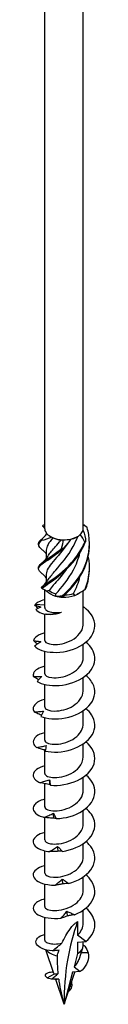
# Model space of a CAD drawing. Units: millimetres. Extents: x -74 to 153, y -814 to 4.
# Drawn here: x 135 to 145, y -814 to -655 of the extents above; entities that cross this region are included whole.
import ezdxf

# ---------------------------------------------------------------- set-up
doc = ezdxf.new("R2010")
doc.units = ezdxf.units.MM

# ---------------------------------------------------------------- blocks, each defined once
blk = doc.blocks.new('SWW10x380-ISO')
for p, q in [((-3.13, -79.69), (-3.13, 146.51)), ((3.12, -79.69), (3.12, 146.51)), ((-2.87, -80.4), (-2.87, -80.65)), ((2.03, -81.07), (2.21, -80.97)), ((-2.87, -83.19), (-2.87, -84.53)), ((-2.87, -87.07), (-2.87, -88.4)), ((-3.13, -92.46), (-3.13, -89.6)), ((2.21, -90.27), (2.55, -90.08)), ((3.12, -95.11), (3.12, -89.72)), ((-3.13, -92.09), (-4.7, -92)), ((-3.13, -97.8), (-3.13, -93.51)), ((3.12, -100.5), (3.12, -98.4)), ((-3.13, -103.19), (-3.13, -99.56)), ((-3.13, -108.58), (-3.13, -104.94)), ((3.12, -105.88), (3.12, -103.79)), ((3.12, -111.27), (3.12, -109.18)), ((-3.13, -113.97), (-3.13, -110.33)), ((3.12, -116.66), (3.12, -114.56)), ((-3.13, -119.36), (-3.13, -115.57)), ((-3.13, -124.75), (-3.13, -121.03)), ((3.12, -122.05), (3.12, -119.95)), ((3.12, -127.44), (3.12, -125.34)), ((-3.13, -130.13), (-3.13, -126.49)), ((3.12, -132.83), (3.12, -130.73)), ((-3.13, -135.52), (-3.13, -131.89)), ((3.12, -138.22), (3.12, -136.12)), ((-3.13, -140.91), (-3.13, -137.28)), ((3.12, -143.61), (3.12, -141.51)), ((-3.13, -146.36), (-3.13, -142.67)), ((2.21, -143.35), (2.21, -145.56)), ((3.54, -146.59), (2.21, -145.56)), ((2.21, -146.71), (3.54, -146.59)), ((2.21, -146.71), (2.21, -148.52)), ((3.12, -147.24), (3.12, -146.63)), ((-1.67, -151.78), (-2.95, -147.94)), ((2.43, -149.49), (3.07, -147.59)), ((2.21, -148.52), (1.63, -150.68)), ((3.89, -148.44), (2.78, -148.44)), ((0, -156.77), (1.75, -151.54)), ((1.39, -151.58), (0, -156.77)), ((2.64, -151.46), (1.39, -151.58)), ((1.63, -150.68), (2.64, -151.46)), ((-2.75, -152.46), (-1.54, -151.83)), ((-1.25, -152.76), (-1.49, -152.71)), ((0, -156.77), (-1.34, -152.76)), ((0.67, -154.77), (0.67, -154.77)), ((1.23, -153.88), (0.95, -153.92)), ((0.67, -154.77), (0.67, -154.77))]:
    blk.add_line(p, q)
for centre, major_axis, start_param, end_param in [((0, -79.69), (-3.12, 0), 0, 0.480854), ((0, -79.69), (3.13, 0), 6.116491, 6.283185), ((0, -79.69), (3.12, 0), 3.622447, 4.022096), ((0, -79.69), (3.12, 0), 4.022096, 4.669644), ((0, -79.89), (-2.87, 0), 0.891262, 1.407061), ((0, -79.89), (-2.87, 0), 1.947281, 2.356194), ((0, -79.69), (3.12, 0), 5.069293, 5.716842), ((0, -79.69), (3.12, 0), 5.716842, 6.116491), ((0, -79.69), (3.12, 0), 4.669644, 5.069293), ((0, -89), (-3.13, 0), 5.880469, 6.062728), ((0, -89), (-3.12, 0), 0.461624, 1.109172), ((0, -88.79), (-2.87, 0), 0.582614, 1.098414), ((0, -89), (-3.12, 0), 1.109172, 1.508821), ((0, -89), (-3.12, 0), 1.508821, 2.15637), ((0, -88.79), (-2.87, 0), 1.629812, 2.145611), ((0, -89), (-3.12, 0), 2.15637, 2.356194), ((37.76, -178.57), (-26.7, 46.25), 0.441603, 0.785398), ((0, -147.24), (3.12, 0), 3.546539, 4.352191), ((0, -147.24), (3.12, 0), 5.497787, 6.283185)]:
    blk.add_ellipse(centre, major_axis=major_axis, ratio=0.57735, start_param=start_param, end_param=end_param)
for points, knots in [([(-3.5, -79.25), (-3.48, -79.23), (-3.46, -79.21), (-3.41, -79.17), (-3.39, -79.15), (-3.36, -79.13)], [-0.02500277, -0.02500277, -0.02500277, -0.02500277, -0.01267319, -0.01267319, 0, 0, 0, 0]), ([(-3.13, -79.62), (-3.18, -79.56), (-3.23, -79.51), (-3.35, -79.39), (-3.41, -79.33), (-3.48, -79.27)], [0.10203674, 0.10203674, 0.10203674, 0.10203674, 0.12511896, 0.12511896, 0.1525138, 0.1525138, 0.1525138, 0.1525138]), ([(-0.29, -90.56), (1, -89.45), (2.31, -87.97), (3.15, -86.24), (3.99, -84.51), (4.32, -82.54), (4.01, -80.66), (3.95, -80.27), (3.86, -79.89), (3.75, -79.52)], [0.22088, 0.22088, 0.22088, 0.22088, 1.160222, 1.160222, 1.160222, 2.100803, 2.100803, 2.100803, 2.292394, 2.292394, 2.292394, 2.292394]), ([(3.64, -79.39), (3.66, -79.41), (3.68, -79.43), (3.71, -79.47), (3.73, -79.49), (3.75, -79.52)], [-0.02500277, -0.02500277, -0.02500277, -0.02500277, -0.01267319, -0.01267319, 0, 0, 0, 0]), ([(-2.49, -87.88), (-2.22, -87.46), (-1.83, -86.99), (-1.35, -86.44), (-0.48, -85.43), (0.64, -84.14), (1.49, -82.57), (1.76, -82.06), (2.01, -81.52), (2.22, -80.96)], [0.523403, 0.523403, 0.523403, 0.523403, 1.085706, 1.085706, 1.085706, 2.119168, 2.119168, 2.119168, 2.455292, 2.455292, 2.455292, 2.455292]), ([(-3.64, -86.9), (-4.22, -86.42), (-4.28, -86.09), (-3.79, -85.64), (-3.28, -85.17), (-2.18, -84.53), (-0.92, -83.54), (-0.66, -83.34), (-0.4, -83.12), (-0.14, -82.89)], [0.263007, 0.263007, 0.263007, 0.263007, 1.160222, 1.160222, 1.160222, 2.100803, 2.100803, 2.100803, 2.292394, 2.292394, 2.292394, 2.292394]), ([(-3.63, -83.02), (-4.14, -82.6), (-4.26, -82.29), (-3.94, -81.92), (-3.87, -81.83), (-3.77, -81.73), (-3.64, -81.63)], [1.3102041, 1.3102041, 1.3102041, 1.3102041, 2.1008026, 2.1008026, 2.1008026, 2.292394, 2.292394, 2.292394, 2.292394]), ([(-4.12, -82.11), (-4.13, -82), (-4.09, -81.89), (-4.01, -81.78), (-3.95, -81.69), (-3.86, -81.6), (-3.75, -81.5)], [1.8520833, 1.8520833, 1.8520833, 1.8520833, 2.1008026, 2.1008026, 2.1008026, 2.292394, 2.292394, 2.292394, 2.292394]), ([(-4.12, -85.99), (-4.13, -85.83), (-4.05, -85.68), (-3.88, -85.51), (-3.45, -85.05), (-2.4, -84.45), (-1.16, -83.5), (-0.91, -83.31), (-0.65, -83.1), (-0.39, -82.88)], [0.804886, 0.804886, 0.804886, 0.804886, 1.160222, 1.160222, 1.160222, 2.100803, 2.100803, 2.100803, 2.292394, 2.292394, 2.292394, 2.292394]), ([(-3.64, -81.63), (-3.66, -81.61), (-3.68, -81.59), (-3.71, -81.54), (-3.73, -81.52), (-3.75, -81.5)], [-0.02500277, -0.02500277, -0.02500277, -0.02500277, -0.01267319, -0.01267319, 0, 0, 0, 0]), ([(-3.71, -89.22), (-3.15, -88.73), (-2.01, -88.07), (-0.74, -87.05), (0.54, -86.02), (1.91, -84.62), (2.85, -82.94), (3.04, -82.6), (3.21, -82.25), (3.36, -81.89)], [0.22088, 0.22088, 0.22088, 0.22088, 1.160222, 1.160222, 1.160222, 2.100803, 2.100803, 2.100803, 2.292394, 2.292394, 2.292394, 2.292394]), ([(-3.6, -89.35), (-2.96, -88.84), (-1.77, -88.14), (-0.49, -87.07), (0.8, -85.99), (2.14, -84.55), (3.02, -82.84), (3.2, -82.49), (3.36, -82.13), (3.5, -81.77)], [0.22088, 0.22088, 0.22088, 0.22088, 1.160222, 1.160222, 1.160222, 2.100803, 2.100803, 2.100803, 2.292394, 2.292394, 2.292394, 2.292394]), ([(0.67, -81.99), (-0.16, -83.22), (-1.09, -84.21), (-1.77, -85.02), (-2.46, -85.83), (-2.87, -86.45), (-2.87, -87.07)], [-2.326842, -2.326842, -2.326842, -2.326842, -1.427568, -1.427568, -1.427568, -0.519699, -0.519699, -0.519699, -0.519699]), ([(-2.49, -84), (-2.23, -83.59), (-1.85, -83.13), (-1.39, -82.6), (-1.1, -82.28), (-0.79, -81.92), (-0.47, -81.53)], [1.5706007, 1.5706007, 1.5706007, 1.5706007, 2.119168, 2.119168, 2.119168, 2.4581585, 2.4581585, 2.4581585, 2.4581585]), ([(-0.14, -82.89), (-0.18, -82.89), (-0.22, -82.88), (-0.3, -82.88), (-0.35, -82.88), (-0.39, -82.88)], [-0.02500277, -0.02500277, -0.02500277, -0.02500277, -0.01267319, -0.01267319, 0, 0, 0, 0]), ([(-0.04, -90.56), (1.25, -89.41), (2.53, -87.88), (3.31, -86.13), (3.85, -84.89), (4.13, -83.55), (4.12, -82.21)], [0.22088, 0.22088, 0.22088, 0.22088, 1.160222, 1.160222, 1.160222, 1.820737, 1.820737, 1.820737, 1.820737]), ([(3.5, -81.77), (3.48, -81.79), (3.46, -81.81), (3.41, -81.85), (3.39, -81.87), (3.36, -81.89)], [-0.02500277, -0.02500277, -0.02500277, -0.02500277, -0.01267319, -0.01267319, 0, 0, 0, 0]), ([(-2.87, -83.77), (-3, -83.62), (-3.14, -83.47), (-3.4, -83.22), (-3.52, -83.12), (-3.64, -83.02)], [0.064299, 0.064299, 0.064299, 0.064299, 0.125119, 0.125119, 0.1739739, 0.1739739, 0.1739739, 0.1739739]), ([(-3.64, -85.28), (-3.32, -85.02), (-3, -84.7), (-2.65, -84.24), (-2.57, -84.13), (-2.5, -84)], [0, 0, 0, 0, 0.1309641, 0.1309641, 0.1739173, 0.1739173, 0.1739173, 0.1739173]), ([(-1.31, -90.27), (-0.43, -89.26), (0.69, -87.96), (1.52, -86.38), (1.98, -85.52), (2.35, -84.58), (2.58, -83.6)], [0.055116, 0.055116, 0.055116, 0.055116, 1.085706, 1.085706, 1.085706, 1.651097, 1.651097, 1.651097, 1.651097]), ([(-2.87, -87.65), (-3.04, -87.45), (-3.23, -87.26), (-3.49, -87.02), (-3.56, -86.96), (-3.64, -86.9)], [0.0466476, 0.0466476, 0.0466476, 0.0466476, 0.1255822, 0.1255822, 0.1562262, 0.1562262, 0.1562262, 0.1562262]), ([(0.37, -86.3), (-0.37, -87.31), (-1.14, -88.16), (-1.74, -88.86), (-2, -89.17), (-2.22, -89.44), (-2.4, -89.71)], [-1.171837, -1.171837, -1.171837, -1.171837, -0.394106, -0.394106, -0.394106, -0.055116, -0.055116, -0.055116, -0.055116]), ([(-3.71, -89.22), (-3.69, -89.24), (-3.67, -89.26), (-3.63, -89.31), (-3.62, -89.33), (-3.6, -89.35)], [-0.02500277, -0.02500277, -0.02500277, -0.02500277, -0.01267319, -0.01267319, 0, 0, 0, 0]), ([(-3.64, -89.16), (-3.32, -88.89), (-3, -88.58), (-2.65, -88.12), (-2.57, -88), (-2.5, -87.88)], [0, 0, 0, 0, 0.1309641, 0.1309641, 0.1739173, 0.1739173, 0.1739173, 0.1739173]), ([(-0.29, -90.56), (-0.25, -90.56), (-0.21, -90.56), (-0.13, -90.56), (-0.09, -90.56), (-0.04, -90.56)], [-0.02500277, -0.02500277, -0.02500277, -0.02500277, -0.01267319, -0.01267319, 0, 0, 0, 0]), ([(3.42, -89.51), (3.44, -89.5), (3.46, -89.48), (3.51, -89.44), (3.53, -89.41), (3.55, -89.39)], [-0.02500277, -0.02500277, -0.02500277, -0.02500277, -0.01267319, -0.01267319, 0, 0, 0, 0]), ([(-4.76, -98.69), (-4.29, -99.26), (-3.15, -99.69), (-1.74, -99.73), (-0.34, -99.78), (1.29, -99.44), (2.57, -98.73), (3.85, -98.04), (4.75, -96.99), (4.95, -95.88), (5.16, -94.77), (4.65, -93.6), (3.6, -92.72), (3.45, -92.59), (3.29, -92.47), (3.12, -92.36)], [54.506302, 54.506302, 54.506302, 54.506302, 55.406769, 55.406769, 55.406769, 56.303925, 56.303925, 56.303925, 57.198374, 57.198374, 57.198374, 58.099824, 58.099824, 58.099824, 58.229731, 58.229731, 58.229731, 58.229731]), ([(-4.2, -92.6), (-4.22, -92.59), (-4.23, -92.58), (-4.4, -92.4), (-4.56, -92.23), (-4.72, -92.05)], [0.07490029, 0.07490029, 0.07490029, 0.07490029, 0.08115357, 0.08115357, 0.16155401, 0.16155401, 0.16155401, 0.16155401]), ([(-4.72, -92.05), (-4.55, -92.11), (-4.38, -92.17), (-4.05, -92.29), (-3.89, -92.34), (-3.73, -92.39)], [0, 0, 0, 0, 0.0800273, 0.0800273, 0.1574659, 0.1574659, 0.1574659, 0.1574659]), ([(-3.12, -91.2), (-3.53, -91.3), (-3.88, -91.43), (-4.17, -91.59), (-4.39, -91.71), (-4.57, -91.85), (-4.7, -92)], [59.5799938, 59.5799938, 59.5799938, 59.5799938, 59.8914805, 59.8914805, 59.8914805, 60.1300834, 60.1300834, 60.1300834, 60.1300834]), ([(-3.13, -92.46), (-3.13, -92.49), (-3.12, -92.51), (-3.09, -92.68), (-2.99, -92.82), (-2.61, -93.07), (-2.35, -93.16), (-1.8, -93.27), (-1.54, -93.3), (-0.99, -93.3), (-0.71, -93.28), (-0.41, -93.24)], [0.1124736, 0.1124736, 0.1124736, 0.1124736, 0.1314656, 0.1314656, 0.2629312, 0.2629312, 0.3943968, 0.3943968, 0.4874208, 0.4874208, 0.5804448, 0.5804448, 0.5804448, 0.5804448]), ([(-4.57, -92.78), (-4.19, -93.29), (-3.23, -93.6), (-2.19, -93.58), (-1.58, -93.56), (-0.96, -93.44), (-0.41, -93.24)], [0.401778, 0.401778, 0.401778, 0.401778, 1.27576, 1.27576, 1.27576, 1.784996, 1.784996, 1.784996, 1.784996]), ([(-0.98, -93.41), (-1.23, -93.48), (-1.47, -93.53), (-2.08, -93.62), (-2.41, -93.62), (-2.75, -93.58), (-2.83, -93.57), (-2.9, -93.55)], [0.0665627, 0.0665627, 0.0665627, 0.0665627, 0.1565313, 0.1565313, 0.3130626, 0.3130626, 0.3756024, 0.3756024, 0.3756024, 0.3756024]), ([(-3.12, -97.8), (-3.11, -98.02), (-2.85, -98.25), (-2.36, -98.37), (-1.67, -98.54), (-0.56, -98.49), (0.48, -98.1), (1.57, -97.71), (2.53, -96.95), (2.92, -96.06), (3.06, -95.75), (3.12, -95.43), (3.12, -95.11)], [54.192473, 54.192473, 54.192473, 54.192473, 54.906888, 54.906888, 54.906888, 55.917887, 55.917887, 55.917887, 56.970936, 56.970936, 56.970936, 57.334066, 57.334066, 57.334066, 57.334066]), ([(-3.12, -96.59), (-3.79, -96.75), (-4.32, -97.01), (-4.64, -97.32), (-4.8, -97.48), (-4.91, -97.65), (-4.96, -97.82)], [53.2968085, 53.2968085, 53.2968085, 53.2968085, 53.8097619, 53.8097619, 53.8097619, 54.0679513, 54.0679513, 54.0679513, 54.0679513]), ([(-4.31, -98.37), (-4.32, -98.37), (-4.34, -98.36), (-4.55, -98.18), (-4.76, -98), (-4.96, -97.82)], [0.07842504, 0.07842504, 0.07842504, 0.07842504, 0.08324352, 0.08324352, 0.16884714, 0.16884714, 0.16884714, 0.16884714]), ([(-4.96, -97.82), (-4.75, -97.85), (-4.55, -97.89), (-4.14, -97.95), (-3.94, -97.98), (-3.74, -98.01)], [0, 0, 0, 0, 0.080284, 0.080284, 0.1610588, 0.1610588, 0.1610588, 0.1610588]), ([(-3.74, -98.01), (-3.91, -98.11), (-4.08, -98.22), (-4.42, -98.45), (-4.59, -98.57), (-4.76, -98.69)], [0, 0, 0, 0, 0.0790766, 0.0790766, 0.1584643, 0.1584643, 0.1584643, 0.1584643]), ([(-4.35, -104.44), (-3.61, -104.94), (-2.26, -105.22), (-0.78, -105.1), (0.7, -104.98), (2.27, -104.44), (3.38, -103.61), (4.48, -102.77), (5.09, -101.64), (4.99, -100.52), (4.91, -99.63), (4.39, -98.77), (3.56, -98.07)], [48.423838, 48.423838, 48.423838, 48.423838, 49.324387, 49.324387, 49.324387, 50.22161, 50.22161, 50.22161, 51.116114, 51.116114, 51.116114, 51.829255, 51.829255, 51.829255, 51.829255]), ([(-3.12, -103.19), (-3.12, -103.47), (-2.69, -103.75), (-1.96, -103.83), (-1.14, -103.92), (0.02, -103.75), (1.02, -103.26), (2.02, -102.77), (2.81, -101.98), (3.04, -101.1), (3.1, -100.9), (3.12, -100.7), (3.12, -100.5)], [47.909288, 47.909288, 47.909288, 47.909288, 48.80036, 48.80036, 48.80036, 49.813286, 49.813286, 49.813286, 50.824016, 50.824016, 50.824016, 51.050881, 51.050881, 51.050881, 51.050881]), ([(-3.12, -101.98), (-4.05, -102.2), (-4.7, -102.62), (-4.92, -103.09), (-5, -103.26), (-5.02, -103.44), (-4.99, -103.61)], [47.0136232, 47.0136232, 47.0136232, 47.0136232, 47.7272979, 47.7272979, 47.7272979, 47.9854873, 47.9854873, 47.9854873, 47.9854873]), ([(-4.11, -104.16), (-4.16, -104.13), (-4.22, -104.1), (-4.52, -103.92), (-4.75, -103.77), (-4.99, -103.61)], [0.0630125, 0.0630125, 0.0630125, 0.0630125, 0.0832435, 0.0832435, 0.1688471, 0.1688471, 0.1688471, 0.1688471]), ([(-4.99, -103.61), (-4.75, -103.62), (-4.52, -103.63), (-4.06, -103.65), (-3.82, -103.65), (-3.59, -103.65)], [0, 0, 0, 0, 0.080284, 0.080284, 0.1610588, 0.1610588, 0.1610588, 0.1610588]), ([(-3.59, -103.65), (-3.72, -103.77), (-3.85, -103.89), (-4.1, -104.16), (-4.23, -104.3), (-4.35, -104.44)], [0, 0, 0, 0, 0.0790766, 0.0790766, 0.1584643, 0.1584643, 0.1584643, 0.1584643]), ([(-3.77, -110.13), (-2.79, -110.52), (-1.27, -110.64), (0.23, -110.35), (1.72, -110.05), (3.17, -109.35), (4.04, -108.39), (4.92, -107.44), (5.22, -106.25), (4.82, -105.17), (4.6, -104.55), (4.15, -103.96), (3.55, -103.46)], [42.341374, 42.341374, 42.341374, 42.341374, 43.241923, 43.241923, 43.241923, 44.139146, 44.139146, 44.139146, 45.03365, 45.03365, 45.03365, 45.546069, 45.546069, 45.546069, 45.546069]), ([(-3.12, -108.58), (-3.13, -108.6), (-3.12, -108.61), (-3.12, -108.63), (-3.07, -108.95), (-2.44, -109.24), (-1.53, -109.24), (-0.61, -109.25), (0.57, -108.97), (1.49, -108.39), (2.43, -107.8), (3.07, -106.92), (3.12, -106.01), (3.12, -105.96), (3.12, -105.92), (3.12, -105.88)], [41.626103, 41.626103, 41.626103, 41.626103, 41.678465, 41.678465, 41.678465, 42.68707, 42.68707, 42.68707, 43.694775, 43.694775, 43.694775, 44.722149, 44.722149, 44.722149, 44.767695, 44.767695, 44.767695, 44.767695]), ([(-3.13, -107.36), (-3.15, -107.37), (-3.17, -107.37), (-3.19, -107.38), (-4.34, -107.67), (-5.03, -108.28), (-5, -108.89), (-4.99, -109.06), (-4.93, -109.24), (-4.81, -109.4)], [40.730438, 40.730438, 40.730438, 40.730438, 40.74802, 40.74802, 40.74802, 41.644834, 41.644834, 41.644834, 41.903023, 41.903023, 41.903023, 41.903023]), ([(-4.81, -109.4), (-4.56, -109.38), (-4.31, -109.36), (-3.81, -109.32), (-3.56, -109.29), (-3.31, -109.27)], [0, 0, 0, 0, 0.080284, 0.080284, 0.1610588, 0.1610588, 0.1610588, 0.1610588]), ([(-3.67, -109.92), (-3.79, -109.87), (-3.91, -109.82), (-4.29, -109.65), (-4.56, -109.53), (-4.81, -109.4)], [0.0436653, 0.0436653, 0.0436653, 0.0436653, 0.0832435, 0.0832435, 0.1688471, 0.1688471, 0.1688471, 0.1688471]), ([(-3.31, -109.27), (-3.39, -109.4), (-3.47, -109.54), (-3.62, -109.82), (-3.7, -109.97), (-3.77, -110.13)], [0, 0, 0, 0, 0.0790766, 0.0790766, 0.1584643, 0.1584643, 0.1584643, 0.1584643]), ([(-3.05, -115.74), (-1.85, -116.01), (-0.24, -115.95), (1.22, -115.48), (2.67, -115.01), (3.93, -114.15), (4.55, -113.11), (5.17, -112.07), (5.14, -110.87), (4.47, -109.84), (4.23, -109.49), (3.92, -109.15), (3.56, -108.85)], [36.25891, 36.25891, 36.25891, 36.25891, 37.159459, 37.159459, 37.159459, 38.056682, 38.056682, 38.056682, 38.951186, 38.951186, 38.951186, 39.262884, 39.262884, 39.262884, 39.262884]), ([(-3.12, -113.97), (-3.12, -114.05), (-3.09, -114.13), (-3.02, -114.21), (-2.74, -114.51), (-1.92, -114.71), (-0.9, -114.6), (0.11, -114.49), (1.27, -114.05), (2.06, -113.36), (2.73, -112.78), (3.12, -112.03), (3.12, -111.27)], [35.342917, 35.342917, 35.342917, 35.342917, 35.604926, 35.604926, 35.604926, 36.620066, 36.620066, 36.620066, 37.633978, 37.633978, 37.633978, 38.48451, 38.48451, 38.48451, 38.48451]), ([(-3.12, -112.75), (-3.41, -112.82), (-3.67, -112.91), (-3.9, -113.01), (-4.83, -113.43), (-5.21, -114.09), (-4.88, -114.68), (-4.79, -114.85), (-4.64, -115.01), (-4.44, -115.15)], [34.447253, 34.447253, 34.447253, 34.447253, 34.665556, 34.665556, 34.665556, 35.56237, 35.56237, 35.56237, 35.820559, 35.820559, 35.820559, 35.820559]), ([(-4.44, -115.15), (-4.18, -115.11), (-3.92, -115.06), (-3.41, -114.95), (-3.15, -114.9), (-2.89, -114.84)], [0, 0, 0, 0, 0.080284, 0.080284, 0.1610588, 0.1610588, 0.1610588, 0.1610588]), ([(-2.89, -114.84), (-2.92, -114.98), (-2.94, -115.12), (-3, -115.42), (-3.02, -115.58), (-3.05, -115.74)], [0, 0, 0, 0, 0.0790766, 0.0790766, 0.1584643, 0.1584643, 0.1584643, 0.1584643]), ([(-2.19, -121.26), (-0.84, -121.39), (0.81, -121.13), (2.16, -120.5), (3.51, -119.87), (4.53, -118.87), (4.87, -117.78), (5.21, -116.68), (4.85, -115.5), (3.93, -114.57), (3.81, -114.46), (3.69, -114.35), (3.56, -114.24)], [30.176446, 30.176446, 30.176446, 30.176446, 31.076995, 31.076995, 31.076995, 31.974218, 31.974218, 31.974218, 32.868722, 32.868722, 32.868722, 32.979699, 32.979699, 32.979699, 32.979699]), ([(-3.02, -115.59), (-3.23, -115.54), (-3.43, -115.49), (-3.9, -115.34), (-4.17, -115.25), (-4.44, -115.15)], [0.0204373, 0.0204373, 0.0204373, 0.0204373, 0.0832435, 0.0832435, 0.1688471, 0.1688471, 0.1688471, 0.1688471]), ([(-3.12, -119.36), (-3.12, -119.49), (-3.03, -119.62), (-2.85, -119.74), (-2.41, -120), (-1.44, -120.12), (-0.38, -119.9), (0.68, -119.69), (1.79, -119.13), (2.45, -118.36), (2.88, -117.85), (3.11, -117.26), (3.12, -116.66)], [29.059732, 29.059732, 29.059732, 29.059732, 29.485061, 29.485061, 29.485061, 30.50879, 30.50879, 30.50879, 31.530939, 31.530939, 31.530939, 32.201325, 32.201325, 32.201325, 32.201325]), ([(-3.12, -118.14), (-3.67, -118.28), (-4.12, -118.47), (-4.44, -118.71), (-5.13, -119.22), (-5.17, -119.91), (-4.57, -120.44), (-4.39, -120.6), (-4.16, -120.74), (-3.89, -120.86)], [28.164067, 28.164067, 28.164067, 28.164067, 28.583092, 28.583092, 28.583092, 29.479906, 29.479906, 29.479906, 29.738095, 29.738095, 29.738095, 29.738095]), ([(-1.25, -126.68), (0.2, -126.64), (1.82, -126.2), (3.01, -125.42), (4.21, -124.64), (4.96, -123.54), (5, -122.42), (5.03, -121.42), (4.5, -120.41), (3.56, -119.63)], [24.093982, 24.093982, 24.093982, 24.093982, 24.994531, 24.994531, 24.994531, 25.891754, 25.891754, 25.891754, 26.696513, 26.696513, 26.696513, 26.696513]), ([(-3.89, -120.86), (-3.64, -120.78), (-3.38, -120.7), (-2.87, -120.54), (-2.61, -120.45), (-2.36, -120.37)], [0, 0, 0, 0, 0.080284, 0.080284, 0.1610588, 0.1610588, 0.1610588, 0.1610588]), ([(-2.27, -121.15), (-2.54, -121.12), (-2.81, -121.08), (-3.35, -120.98), (-3.63, -120.92), (-3.89, -120.86)], [0, 0, 0, 0, 0.0832435, 0.0832435, 0.1688471, 0.1688471, 0.1688471, 0.1688471]), ([(-2.36, -120.37), (-2.33, -120.5), (-2.31, -120.65), (-2.25, -120.95), (-2.22, -121.1), (-2.19, -121.26)], [0, 0, 0, 0, 0.0790766, 0.0790766, 0.1584643, 0.1584643, 0.1584643, 0.1584643]), ([(-2.19, -121.26), (-2.2, -121.24), (-2.21, -121.22), (-2.24, -121.19), (-2.25, -121.17), (-2.27, -121.15)], [0, 0, 0, 0, 0.0887535, 0.0887535, 0.1776791, 0.1776791, 0.1776791, 0.1776791]), ([(-3.12, -124.74), (-3.12, -124.93), (-2.95, -125.11), (-2.62, -125.23), (-2.05, -125.45), (-1, -125.49), (0.05, -125.19), (1.1, -124.89), (2.12, -124.27), (2.67, -123.46), (2.96, -123.02), (3.12, -122.54), (3.12, -122.05)], [22.776547, 22.776547, 22.776547, 22.776547, 23.353559, 23.353559, 23.353559, 24.362106, 24.362106, 24.362106, 25.370199, 25.370199, 25.370199, 25.918139, 25.918139, 25.918139, 25.918139]), ([(-3.12, -123.53), (-3.92, -123.73), (-4.53, -124.07), (-4.81, -124.47), (-5.22, -125.04), (-4.94, -125.72), (-4.07, -126.16), (-3.82, -126.29), (-3.52, -126.4), (-3.19, -126.48)], [21.880882, 21.880882, 21.880882, 21.880882, 22.500628, 22.500628, 22.500628, 23.397442, 23.397442, 23.397442, 23.655631, 23.655631, 23.655631, 23.655631]), ([(-3.19, -126.48), (-2.95, -126.38), (-2.7, -126.27), (-2.22, -126.05), (-1.97, -125.94), (-1.73, -125.82)], [0, 0, 0, 0, 0.080284, 0.080284, 0.1610588, 0.1610588, 0.1610588, 0.1610588]), ([(-1.73, -125.82), (-1.65, -125.95), (-1.57, -126.09), (-1.41, -126.38), (-1.33, -126.53), (-1.25, -126.68)], [0, 0, 0, 0, 0.0790766, 0.0790766, 0.1584643, 0.1584643, 0.1584643, 0.1584643]), ([(-0.26, -131.98), (1.24, -131.77), (2.76, -131.15), (3.75, -130.24), (4.74, -129.34), (5.18, -128.17), (4.92, -127.06), (4.75, -126.31), (4.26, -125.61), (3.56, -125.02)], [18.011518, 18.011518, 18.011518, 18.011518, 18.912067, 18.912067, 18.912067, 19.80929, 19.80929, 19.80929, 20.413328, 20.413328, 20.413328, 20.413328]), ([(-1.63, -126.59), (-1.89, -126.6), (-2.15, -126.59), (-2.67, -126.55), (-2.93, -126.52), (-3.19, -126.48)], [0, 0, 0, 0, 0.0832435, 0.0832435, 0.1688471, 0.1688471, 0.1688471, 0.1688471]), ([(-3.12, -130.13), (-3.11, -130.38), (-2.78, -130.63), (-2.18, -130.74), (-1.43, -130.88), (-0.28, -130.77), (0.74, -130.33), (1.76, -129.9), (2.63, -129.15), (2.97, -128.28), (3.07, -128.01), (3.12, -127.72), (3.12, -127.44)], [16.493361, 16.493361, 16.493361, 16.493361, 17.291983, 17.291983, 17.291983, 18.303539, 18.303539, 18.303539, 19.314559, 19.314559, 19.314559, 19.634954, 19.634954, 19.634954, 19.634954]), ([(-1.25, -126.68), (-1.31, -126.66), (-1.37, -126.65), (-1.5, -126.62), (-1.56, -126.61), (-1.63, -126.59)], [0, 0, 0, 0, 0.0887535, 0.0887535, 0.1776791, 0.1776791, 0.1776791, 0.1776791]), ([(-3.12, -128.92), (-4.19, -129.18), (-4.88, -129.7), (-4.99, -130.25), (-5.1, -130.86), (-4.5, -131.48), (-3.41, -131.81), (-3.09, -131.91), (-2.74, -131.98), (-2.36, -132.02)], [15.597697, 15.597697, 15.597697, 15.597697, 16.418164, 16.418164, 16.418164, 17.314978, 17.314978, 17.314978, 17.573167, 17.573167, 17.573167, 17.573167]), ([(0.74, -137.17), (2.22, -136.79), (3.59, -135.99), (4.33, -134.99), (5.08, -133.98), (5.2, -132.78), (4.65, -131.72), (4.41, -131.24), (4.03, -130.8), (3.55, -130.41)], [11.929054, 11.929054, 11.929054, 11.929054, 12.829603, 12.829603, 12.829603, 13.726826, 13.726826, 13.726826, 14.130143, 14.130143, 14.130143, 14.130143]), ([(-2.36, -132.02), (-2.14, -131.89), (-1.92, -131.75), (-1.47, -131.48), (-1.25, -131.34), (-1.03, -131.2)], [0, 0, 0, 0, 0.080284, 0.080284, 0.1610588, 0.1610588, 0.1610588, 0.1610588]), ([(-0.93, -131.96), (-1.16, -131.99), (-1.4, -132.01), (-1.88, -132.03), (-2.12, -132.03), (-2.36, -132.02)], [0, 0, 0, 0, 0.0832435, 0.0832435, 0.1688471, 0.1688471, 0.1688471, 0.1688471]), ([(-1.03, -131.2), (-0.9, -131.32), (-0.78, -131.44), (-0.52, -131.71), (-0.39, -131.84), (-0.26, -131.98)], [0, 0, 0, 0, 0.0790766, 0.0790766, 0.1584643, 0.1584643, 0.1584643, 0.1584643]), ([(-0.26, -131.98), (-0.37, -131.98), (-0.47, -131.97), (-0.7, -131.96), (-0.81, -131.96), (-0.93, -131.96)], [0, 0, 0, 0, 0.0887535, 0.0887535, 0.1776791, 0.1776791, 0.1776791, 0.1776791]), ([(-3.13, -135.52), (-3.12, -135.84), (-2.56, -136.14), (-1.69, -136.18), (-0.8, -136.22), (0.39, -135.98), (1.34, -135.42), (2.3, -134.87), (2.99, -134.02), (3.11, -133.13), (3.12, -133.03), (3.12, -132.93), (3.12, -132.83)], [10.210176, 10.210176, 10.210176, 10.210176, 11.210632, 11.210632, 11.210632, 12.225691, 12.225691, 12.225691, 13.240131, 13.240131, 13.240131, 13.351769, 13.351769, 13.351769, 13.351769]), ([(-3.12, -134.31), (-3.29, -134.35), (-3.44, -134.39), (-3.59, -134.44), (-4.63, -134.81), (-5.15, -135.45), (-4.96, -136.05), (-4.77, -136.65), (-3.88, -137.19), (-2.61, -137.38), (-2.24, -137.44), (-1.84, -137.46), (-1.43, -137.46)], [9.314511, 9.314511, 9.314511, 9.314511, 9.440486, 9.440486, 9.440486, 10.3357, 10.3357, 10.3357, 11.232514, 11.232514, 11.232514, 11.490703, 11.490703, 11.490703, 11.490703]), ([(-1.43, -137.46), (-1.24, -137.3), (-1.05, -137.14), (-0.67, -136.82), (-0.48, -136.66), (-0.29, -136.49)], [0, 0, 0, 0, 0.080284, 0.080284, 0.1610588, 0.1610588, 0.1610588, 0.1610588]), ([(-0.29, -136.49), (-0.12, -136.59), (0.05, -136.7), (0.39, -136.93), (0.57, -137.05), (0.74, -137.17)], [0, 0, 0, 0, 0.0790766, 0.0790766, 0.1584643, 0.1584643, 0.1584643, 0.1584643]), ([(0.74, -137.17), (0.59, -137.18), (0.44, -137.19), (0.13, -137.21), (-0.02, -137.23), (-0.18, -137.24)], [0, 0, 0, 0, 0.0887535, 0.0887535, 0.1776791, 0.1776791, 0.1776791, 0.1776791]), ([(1.71, -142.25), (3.12, -141.69), (4.27, -140.75), (4.74, -139.68), (5.22, -138.6), (5.01, -137.4), (4.19, -136.42), (4.01, -136.2), (3.8, -135.99), (3.56, -135.79)], [5.84659, 5.84659, 5.84659, 5.84659, 6.747139, 6.747139, 6.747139, 7.644362, 7.644362, 7.644362, 7.846958, 7.846958, 7.846958, 7.846958]), ([(-3.12, -140.91), (-3.12, -140.96), (-3.11, -141.01), (-3.09, -141.06), (-2.92, -141.38), (-2.17, -141.63), (-1.19, -141.57), (-0.21, -141.51), (0.98, -141.14), (1.84, -140.49), (2.63, -139.88), (3.12, -139.05), (3.12, -138.22)], [3.926991, 3.926991, 3.926991, 3.926991, 4.086683, 4.086683, 4.086683, 5.106478, 5.106478, 5.106478, 6.125553, 6.125553, 6.125553, 7.068583, 7.068583, 7.068583, 7.068583]), ([(-0.18, -137.24), (-0.39, -137.3), (-0.6, -137.34), (-1.01, -137.42), (-1.22, -137.44), (-1.43, -137.46)], [0, 0, 0, 0, 0.0832435, 0.0832435, 0.1688471, 0.1688471, 0.1688471, 0.1688471]), ([(-3.12, -139.7), (-3.86, -139.88), (-4.44, -140.18), (-4.74, -140.54), (-5.22, -141.11), (-5, -141.8), (-4.17, -142.27), (-3.35, -142.74), (-1.94, -142.97), (-0.45, -142.79)], [3.031326, 3.031326, 3.031326, 3.031326, 3.603564, 3.603564, 3.603564, 4.511405, 4.511405, 4.511405, 5.408239, 5.408239, 5.408239, 5.408239]), ([(-0.45, -142.79), (-0.3, -142.61), (-0.15, -142.43), (0.16, -142.07), (0.31, -141.88), (0.46, -141.7)], [0, 0, 0, 0, 0.080284, 0.080284, 0.1610588, 0.1610588, 0.1610588, 0.1610588]), ([(0.46, -141.7), (0.67, -141.78), (0.87, -141.86), (1.29, -142.05), (1.5, -142.15), (1.71, -142.25)], [0, 0, 0, 0, 0.0790766, 0.0790766, 0.1584643, 0.1584643, 0.1584643, 0.1584643]), ([(3.54, -146.59), (4.6, -145.72), (5.14, -144.57), (4.97, -143.45), (4.84, -142.62), (4.33, -141.83), (3.56, -141.18)], [0, 0, 0, 0, 0.899619, 0.899619, 0.899619, 1.563772, 1.563772, 1.563772, 1.563772]), ([(0.57, -142.43), (0.4, -142.51), (0.23, -142.58), (-0.1, -142.7), (-0.27, -142.75), (-0.45, -142.79)], [0, 0, 0, 0, 0.0832435, 0.0832435, 0.1688471, 0.1688471, 0.1688471, 0.1688471]), ([(-0.34, -146.86), (-0.15, -146.45), (0.06, -146.03), (0.48, -145.29), (0.75, -144.86), (1.19, -144.29), (1.38, -144.06), (1.69, -143.75), (1.8, -143.65), (2.01, -143.48), (2.11, -143.4), (2.21, -143.35)], [3.1968723, 3.1968723, 3.1968723, 3.1968723, 3.3500759, 3.3500759, 3.4905529, 3.4905529, 3.5755711, 3.5755711, 3.6180802, 3.6180802, 3.6605893, 3.6605893, 3.6605893, 3.6605893]), ([(1.71, -142.25), (1.52, -142.28), (1.33, -142.3), (0.95, -142.37), (0.76, -142.4), (0.57, -142.43)], [0, 0, 0, 0, 0.0887535, 0.0887535, 0.1776791, 0.1776791, 0.1776791, 0.1776791]), ([(-1.87, -148.11), (-3.18, -148.01), (-4.15, -147.56), (-4.45, -147.04), (-4.77, -146.5), (-4.39, -145.9), (-3.5, -145.56), (-3.38, -145.52), (-3.26, -145.48), (-3.12, -145.44)], [1.186639, 1.186639, 1.186639, 1.186639, 2.093584, 2.093584, 2.093584, 3.019746, 3.019746, 3.019746, 3.141311, 3.141311, 3.141311, 3.141311]), ([(-3.13, -146.36), (-3.13, -146.44), (-3.09, -146.51), (-2.93, -146.7), (-2.74, -146.81), (-2.22, -146.96), (-1.89, -147), (-1.15, -147), (-0.75, -146.96), (-0.34, -146.86)], [0.3305293, 0.3305293, 0.3305293, 0.3305293, 0.4103754, 0.4103754, 0.5471672, 0.5471672, 0.683959, 0.683959, 0.8158693, 0.8158693, 0.8158693, 0.8158693]), ([(-1.87, -148.11), (-1.6, -147.9), (-1.33, -147.68), (-0.82, -147.27), (-0.58, -147.07), (-0.34, -146.86)], [-0.2349787, -0.2349787, -0.2349787, -0.2349787, -0.1238324, -0.1238324, -0.024169, -0.024169, -0.024169, -0.024169]), ([(-0.79, -147.98), (-0.96, -148.01), (-1.12, -148.04), (-1.48, -148.08), (-1.68, -148.09), (-1.87, -148.11)], [-0.1880234, -0.1880234, -0.1880234, -0.1880234, -0.105705, -0.105705, 0, 0, 0, 0]), ([(-1.1, -148.93), (-1.06, -148.8), (-1.02, -148.67), (-0.92, -148.36), (-0.86, -148.17), (-0.79, -147.98)], [2.9340882, 2.9340882, 2.9340882, 2.9340882, 2.9864406, 2.9864406, 3.0591064, 3.0591064, 3.0591064, 3.0591064]), ([(3.12, -147.11), (3.2, -147.2), (3.28, -147.29), (3.35, -147.37), (3.61, -147.71), (3.79, -148.07), (3.89, -148.44)], [4.7900314, 4.7900314, 4.7900314, 4.7900314, 4.8831508, 4.8831508, 4.8831508, 5.2359878, 5.2359878, 5.2359878, 5.2359878]), ([(-1.1, -148.93), (-1.11, -149.07), (-1.11, -149.21), (-1.12, -150.16), (-1.07, -150.99), (-0.98, -151.83)], [1.0224233, 1.0224233, 1.0224233, 1.0224233, 1.0848095, 1.0848095, 1.4513525, 1.4513525, 1.4513525, 1.4513525]), ([(3.89, -148.44), (4.14, -149.43), (3.74, -150.45), (2.92, -151.22), (2.83, -151.31), (2.74, -151.39), (2.64, -151.46)], [0, 0, 0, 0, 0.944585, 0.944585, 0.944585, 1.047198, 1.047198, 1.047198, 1.047198]), ([(-2.75, -152.46), (-3.21, -152.17), (-3.08, -151.79), (-2.53, -151.62), (-2.32, -151.56), (-2.05, -151.52), (-1.75, -151.52)], [0, 0, 0, 0, 1.016414, 1.016414, 1.016414, 1.407676, 1.407676, 1.407676, 1.407676]), ([(-2.02, -152.7), (-1.85, -152.56), (-1.67, -152.42), (-1.33, -152.13), (-1.15, -151.98), (-0.98, -151.83)], [-0.1464827, -0.1464827, -0.1464827, -0.1464827, -0.0728354, -0.0728354, 0, 0, 0, 0]), ([(-0.86, -152.71), (-1.05, -152.72), (-1.27, -152.72), (-1.63, -152.71), (-1.84, -152.71), (-2.02, -152.7)], [-0.1890708, -0.1890708, -0.1890708, -0.1890708, -0.0984058, -0.0984058, 0, 0, 0, 0]), ([(-1.67, -151.78), (-1.66, -151.79), (-1.66, -151.79), (-1.63, -151.81), (-1.59, -151.82), (-1.54, -151.83)], [0.28622051, 0.28622051, 0.28622051, 0.28622051, 0.30731251, 0.30731251, 0.35978425, 0.35978425, 0.35978425, 0.35978425]), ([(-1.34, -152.76), (-1.42, -152.73), (-1.48, -152.72), (-1.49, -152.71), (-1.49, -152.71), (-1.49, -152.71)], [0, 0, 0, 0, 0.07568884, 0.07568884, 0.0814029, 0.0814029, 0.0814029, 0.0814029]), ([(-0.86, -152.71), (-0.85, -152.82), (-0.83, -152.92), (-0.62, -154.28), (-0.33, -155.53), (0, -156.77)], [1.5797929, 1.5797929, 1.5797929, 1.5797929, 1.6272143, 1.6272143, 2.1696191, 2.1696191, 2.1696191, 2.1696191])]:
    blk.add_open_spline(points, degree=3, knots=knots)
for points in [[(-3.13, -79.38), (-3.35, -79.35), (-3.47, -79.3), (-3.5, -79.25)], [(-3.36, -79.13), (-3.29, -79.09), (-3.21, -79.05), (-3.13, -79)], [(3.12, -78.99), (3.3, -79.12), (3.47, -79.25), (3.64, -79.39)], [(3.75, -79.52), (3.53, -79.35), (3.32, -79.2), (3.12, -79.08)], [(-3.75, -81.5), (-3.37, -81.2), (-3.04, -80.87), (-2.77, -80.52)], [(-1.99, -81.08), (-2.57, -81.32), (-3.12, -81.51), (-3.64, -81.63)], [(-1.81, -81.18), (-2.47, -81.98), (-2.87, -82.59), (-2.87, -83.19)], [(-1.99, -81.08), (-1.93, -81.11), (-1.87, -81.15), (-1.81, -81.18)], [(3.36, -81.89), (3.16, -81.42), (2.91, -81), (2.64, -80.66)], [(3.08, -79.99), (3.33, -80.56), (3.47, -81.16), (3.5, -81.77)], [(-4.13, -82.31), (-4.12, -82.24), (-4.12, -82.18), (-4.13, -82.11)], [(-0.47, -81.53), (-0.36, -81.52), (-0.25, -81.51), (-0.13, -81.49)], [(-0.39, -82.88), (-0.21, -82.4), (-0.13, -81.93), (-0.13, -81.49)], [(1.09, -81.38), (0.76, -81.93), (0.34, -82.43), (-0.14, -82.89)], [(3.42, -89.51), (4.11, -87.82), (4.3, -85.94), (3.94, -84.15)], [(-4.13, -86.19), (-4.12, -86.12), (-4.12, -86.06), (-4.13, -85.99)], [(3.55, -89.39), (3.94, -88.33), (4.13, -87.21), (4.12, -86.09)], [(1.56, -90.19), (2, -89.34), (2.36, -88.43), (2.58, -87.48)], [(-3.6, -89.35), (-3.36, -89.46), (-3.09, -89.62), (-2.8, -89.8)], [(-2.4, -89.71), (-2.54, -89.74), (-2.67, -89.77), (-2.8, -89.8)], [(-1.39, -90.61), (-1.36, -90.5), (-1.33, -90.39), (-1.31, -90.27)], [(-1.39, -90.61), (-1.12, -90.64), (-0.74, -90.62), (-0.29, -90.56)], [(-0.04, -90.56), (-0.18, -90.65), (-0.23, -90.72), (-0.19, -90.8)], [(0.17, -90.45), (0.05, -90.57), (-0.07, -90.69), (-0.19, -90.8)], [(0.37, -90.18), (0.3, -90.27), (0.24, -90.36), (0.17, -90.45)], [(1.73, -90.5), (1.68, -90.39), (1.62, -90.29), (1.56, -90.19)], [(1.73, -90.5), (2.3, -90.24), (2.88, -89.9), (3.42, -89.51)], [(-4.7, -92), (-4.71, -92.02), (-4.71, -92.03), (-4.72, -92.05)], [(-3.73, -92.39), (-4.01, -92.51), (-4.29, -92.64), (-4.57, -92.78)], [(-2.9, -93.55), (-2.92, -93.54), (-2.94, -93.54), (-2.95, -93.54)], [(-2.27, -121.15), (-2.3, -120.89), (-2.33, -120.63), (-2.36, -120.37)], [(-1.63, -126.59), (-1.67, -126.34), (-1.7, -126.08), (-1.73, -125.82)], [(-0.93, -131.96), (-0.96, -131.7), (-1, -131.45), (-1.03, -131.2)], [(-0.18, -137.24), (-0.22, -136.99), (-0.26, -136.74), (-0.29, -136.49)], [(0.57, -142.43), (0.53, -142.19), (0.5, -141.94), (0.46, -141.7)], [(2.21, -145.56), (2.79, -145), (3.11, -144.3), (3.12, -143.61)], [(1.63, -150.68), (2, -150.34), (2.28, -149.93), (2.42, -149.49)], [(-2.02, -152.7), (-2.33, -152.65), (-2.58, -152.56), (-2.75, -152.46)], [(-1.54, -151.83), (-1.42, -151.84), (-1.23, -151.85), (-0.98, -151.83)], [(-1.25, -152.76), (-1.31, -152.76), (-1.34, -152.76), (-1.34, -152.76)], [(-0.86, -152.71), (-1.04, -152.74), (-1.17, -152.75), (-1.25, -152.76)], [(1.23, -153.88), (1.14, -154.24), (0.92, -154.55), (0.67, -154.77)], [(1.19, -153.2), (1.25, -153.43), (1.27, -153.66), (1.23, -153.88)]]:
    blk.add_open_spline(points, degree=3)

msp = doc.modelspace()

# ---------------------------------------------------------------- block references
msp.add_blockref('SWW10x380-ISO', (140.2, -657.55))

doc.saveas('drawing.dxf')
